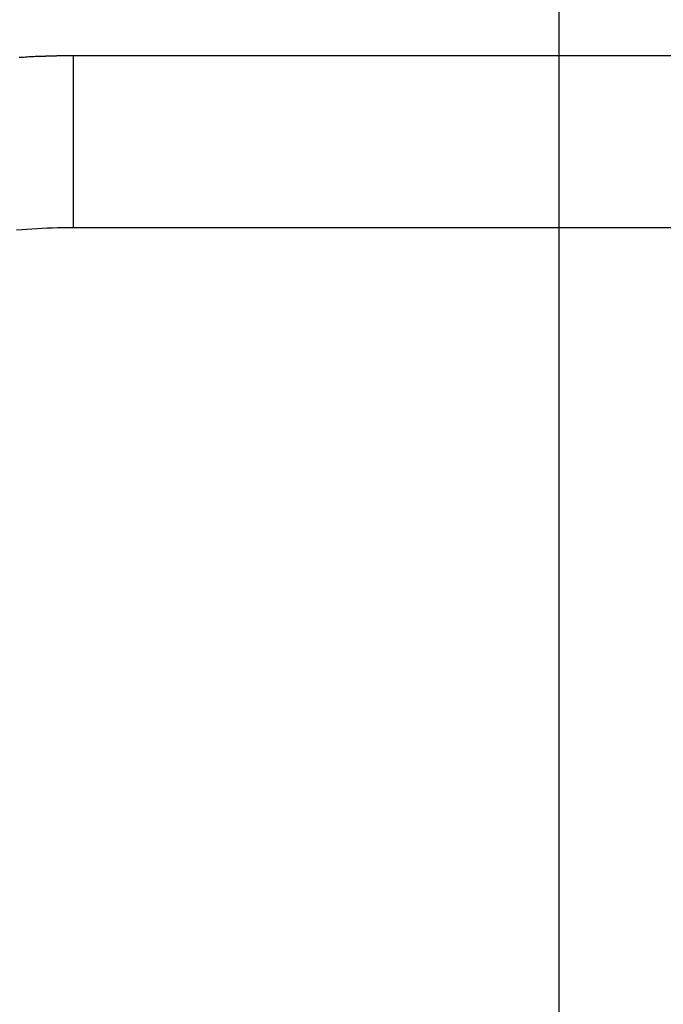
# Model space of a CAD drawing. Extents: x -46.9 to 46.9, y -58.1 to 6.6.
# Drawn here: x 7.3 to 8.2, y -34.3 to -33 of the extents above; entities that cross this region are included whole.
import ezdxf

# ---------------------------------------------------------------- set-up
doc = ezdxf.new("R2010")
doc.units = 0
doc.layers.get('0').update_dxf_attribs({"linetype": 'CONTINUOUS'})

msp = doc.modelspace()

# ---------------------------------------------------------------- linework, layer by layer
at = {"color": 0}
for points in [[(8.0777, -50.0101), (8.0777, 6.5898)], [(8.0777, -50.0101), (8.0777, 6.5898)], [(8.0777, -50.0101), (8.0777, 6.5898)], [(8.0777, -50.0101), (8.0777, 6.5898)], [(8.0777, -50.0101), (8.0777, 6.5898)], [(8.0777, -50.0101), (8.0777, 6.5898)], [(8.0777, -50.0101), (8.0777, 6.5898)], [(8.0777, -50.0101), (8.0777, 6.5898)], [(8.0777, -50.0101), (8.0777, 6.5898)], [(8.0777, -50.0101), (8.0777, 6.5898)], [(8.0777, -50.0101), (8.0777, 6.5898)], [(8.0777, -50.0101), (8.0777, 6.5898)], [(8.0777, -50.0101), (8.0777, 6.5898)], [(8.0777, -50.0101), (8.0777, 6.5898)], [(8.0777, -50.0101), (8.0777, 6.5898)], [(8.0777, -50.0101), (8.0777, 6.5898)], [(8.0777, -50.0101), (8.0777, 6.5898)], [(8.0777, -50.0101), (8.0777, 6.5898)], [(8.0777, -50.0101), (8.0777, 6.5898)], [(8.0777, -50.0101), (8.0777, 6.5898)], [(8.0777, -50.0101), (8.0777, 6.5898)], [(7.4084, -33.0195), (7.4084, -33.0195), (7.4081, -33.0195), (7.4081, -33.0195), (7.4081, -33.0195), (7.4081, -33.0195), (7.4081, -33.0195), (7.4081, -33.0195), (7.4081, -33.0195), (7.4081, -33.0195), (7.4079, -33.0195), (7.4079, -33.0195), (7.4079, -33.0195), (7.4079, -33.0195), (7.4079, -33.0195), (7.4079, -33.0195), (7.4079, -33.0195), (7.4079, -33.0195), (7.4079, -33.0195), (7.4076, -33.0195), (7.4076, -33.0195), (7.4076, -33.0195), (7.4076, -33.0195), (7.4076, -33.0195), (7.4076, -33.0195), (7.4076, -33.0195), (7.4076, -33.0195), (7.4073, -33.0195), (7.4073, -33.0195), (7.4073, -33.0195), (7.4073, -33.0195), (7.4073, -33.0195), (7.4073, -33.0195), (7.4073, -33.0195), (7.4073, -33.0195), (7.4073, -33.0195), (7.407, -33.0195), (7.407, -33.0195), (7.407, -33.0195), (7.407, -33.0195), (7.4067, -33.0195), (7.4067, -33.0195), (7.4067, -33.0195), (7.4067, -33.0195), (7.4064, -33.0195), (7.4064, -33.0195), (7.4064, -33.0195), (7.4064, -33.0195), (7.4064, -33.0195), (7.4064, -33.0195), (7.4064, -33.0195), (7.4064, -33.0196), (7.4064, -33.0196), (7.4061, -33.0196), (7.4061, -33.0196), (7.4058, -33.0196), (7.4058, -33.0196), (7.4055, -33.0196), (7.4055, -33.0196), (7.4055, -33.0196), (7.4055, -33.0196), (7.4052, -33.0196), (7.4052, -33.0196), (7.4052, -33.0196), (7.4052, -33.0196), (7.4049, -33.0196), (7.4049, -33.0196), (7.4049, -33.0196), (7.4049, -33.0196), (7.4049, -33.0196), (7.4046, -33.0196), (7.4046, -33.0196), (7.4043, -33.0196), (7.4043, -33.0196), (7.404, -33.0196), (7.404, -33.0196), (7.4037, -33.0196), (7.4037, -33.0196), (7.4034, -33.0196), (7.4034, -33.0196), (7.4031, -33.0196), (7.4031, -33.0196), (7.4028, -33.0196), (7.4028, -33.0196), (7.4027, -33.0196), (7.4027, -33.0196), (7.4027, -33.0196), (7.4024, -33.0196), (7.4021, -33.0196), (7.4018, -33.0196), (7.4016, -33.0196), (7.4013, -33.0196), (7.401, -33.0196), (7.4007, -33.0196), (7.4007, -33.0196), (7.4004, -33.0196), (7.4001, -33.0196), (7.3998, -33.0196), (7.3998, -33.0196), (7.3995, -33.0196), (7.3992, -33.0196), (7.3989, -33.0196), (7.3989, -33.0196), (7.3989, -33.0196), (7.3983, -33.0196), (7.398, -33.0196), (7.3977, -33.0196), (7.3974, -33.0196), (7.397, -33.0196), (7.3967, -33.0196), (7.3964, -33.0196), (7.3961, -33.0196), (7.3955, -33.0196), (7.3952, -33.0196), (7.3949, -33.0196), (7.3946, -33.0196), (7.3943, -33.0196), (7.394, -33.0196), (7.3937, -33.0196), (7.3934, -33.0196), (7.3934, -33.0196), (7.3922, -33.0196), (7.3913, -33.0196), (7.3901, -33.0196), (7.3892, -33.0196), (7.388, -33.0196), (7.3871, -33.0196), (7.3859, -33.0196), (7.385, -33.0197), (7.3838, -33.0197), (7.3829, -33.0197), (7.3817, -33.0197), (7.3808, -33.0197), (7.3796, -33.0197), (7.3787, -33.0197), (7.3777, -33.0197), (7.3768, -33.02), (7.3768, -33.02), (7.3759, -33.02), (7.375, -33.02), (7.3741, -33.02), (7.3732, -33.02), (7.3723, -33.02), (7.3714, -33.02), (7.3705, -33.02), (7.3698, -33.0202), (7.3689, -33.0202), (7.368, -33.0202), (7.3671, -33.0202), (7.3662, -33.0202), (7.3653, -33.0202), (7.3644, -33.0202), (7.3635, -33.0202), (7.3629, -33.0205), (7.3629, -33.0205), (7.3605, -33.0205), (7.3584, -33.0205), (7.3562, -33.0205), (7.3541, -33.0208), (7.3517, -33.0208), (7.3496, -33.021), (7.3475, -33.021), (7.3454, -33.0213), (7.343, -33.0213), (7.3409, -33.0216), (7.3388, -33.0216), (7.3367, -33.0219), (7.3343, -33.0219)], [(7.4084, -33.0195), (7.4084, -33.0195)], [(9.0737, -33.0195), (7.4084, -33.0195)], [(9.0737, -33.0195), (7.4084, -33.0195)], [(9.0737, -33.0195), (7.4084, -33.0195)], [(9.0737, -33.0195), (7.4084, -33.0195)], [(9.0737, -33.0195), (7.4084, -33.0195)], [(9.0737, -33.0195), (7.4084, -33.0195)], [(9.0737, -33.0195), (7.4084, -33.0195)], [(9.0737, -33.0195), (7.4084, -33.0195)], [(9.0737, -33.0195), (7.4084, -33.0195)], [(9.0737, -33.0195), (7.4084, -33.0195)], [(9.0737, -33.0195), (7.4084, -33.0195)], [(9.0737, -33.0195), (7.4084, -33.0195)], [(9.0737, -33.0195), (7.4084, -33.0195)], [(9.0737, -33.0195), (7.4084, -33.0195)], [(9.0737, -33.0195), (7.4084, -33.0195)], [(9.0737, -33.0195), (7.4084, -33.0195)], [(9.0737, -33.0195), (7.4084, -33.0195)], [(9.0737, -33.0195), (7.4084, -33.0195)], [(9.0737, -33.0195), (7.4084, -33.0195)], [(9.0737, -33.0195), (7.4084, -33.0195)], [(9.0737, -33.0195), (7.4084, -33.0195)], [(7.4085, -33.0195), (7.4085, -33.0195)], [(7.4085, -33.0195), (7.4085, -33.2314)], [(7.4085, -33.0195), (7.4085, -33.2314)], [(7.4085, -33.0195), (7.4085, -33.2314)], [(7.4085, -33.0195), (7.4085, -33.2314)], [(7.4085, -33.0195), (7.4085, -33.2314)], [(7.4085, -33.0195), (7.4085, -33.2314)], [(7.4085, -33.0195), (7.4085, -33.2314)], [(7.4085, -33.0195), (7.4085, -33.2314)], [(7.4085, -33.0195), (7.4085, -33.2314)], [(7.4085, -33.0195), (7.4085, -33.2314)], [(7.4085, -33.0195), (7.4085, -33.2314)], [(7.4085, -33.0195), (7.4085, -33.2314)], [(7.4085, -33.0195), (7.4085, -33.2314)], [(7.4085, -33.0195), (7.4085, -33.2314)], [(7.4085, -33.0195), (7.4085, -33.2314)], [(7.4085, -33.0195), (7.4085, -33.2314)], [(7.4085, -33.0195), (7.4085, -33.2314)], [(7.4085, -33.0195), (7.4085, -33.2314)], [(7.4085, -33.0195), (7.4085, -33.2314)], [(7.4085, -33.0195), (7.4085, -33.2314)], [(7.4085, -33.0195), (7.4085, -33.2314)], [(7.4085, -33.2314), (7.4085, -33.2314)], [(7.4085, -33.2314), (7.4085, -33.2558)], [(7.4085, -33.2314), (7.4085, -33.2558)], [(7.4085, -33.2314), (7.4085, -33.2558)], [(7.4085, -33.2314), (7.4085, -33.2558)], [(7.4085, -33.2314), (7.4085, -33.2558)], [(7.4085, -33.2314), (7.4085, -33.2558)], [(7.4085, -33.2314), (7.4085, -33.2558)], [(7.4085, -33.2314), (7.4085, -33.2558)], [(7.4085, -33.2314), (7.4085, -33.2558)], [(7.4085, -33.2314), (7.4085, -33.2558)], [(7.4085, -33.2314), (7.4085, -33.2558)], [(7.4085, -33.2314), (7.4085, -33.2558)], [(7.4085, -33.2314), (7.4085, -33.2558)], [(7.4085, -33.2314), (7.4085, -33.2558)], [(7.4085, -33.2314), (7.4085, -33.2558)], [(7.4085, -33.2314), (7.4085, -33.2558)], [(7.4085, -33.2314), (7.4085, -33.2558)], [(7.4085, -33.2314), (7.4085, -33.2558)], [(7.4085, -33.2314), (7.4085, -33.2558)], [(7.4085, -33.2314), (7.4085, -33.2558)], [(7.4085, -33.2314), (7.4085, -33.2558)], [(7.4085, -33.2314), (7.4085, -33.2314)], [(7.3304, -33.2593), (7.3376, -33.2587), (7.3445, -33.2581), (7.3517, -33.2577), (7.3586, -33.2571), (7.3658, -33.2567), (7.3727, -33.2564), (7.3799, -33.2562), (7.3868, -33.2559), (7.394, -33.2558), (7.4012, -33.2558), (7.4084, -33.2558)], [(7.4084, -33.2558), (7.4084, -33.2558)], [(7.4084, -33.2558), (9.0737, -33.2558)], [(7.4084, -33.2558), (9.0737, -33.2558)], [(7.4084, -33.2558), (9.0737, -33.2558)], [(7.4084, -33.2558), (9.0737, -33.2558)], [(7.4084, -33.2558), (9.0737, -33.2558)], [(7.4084, -33.2558), (9.0737, -33.2558)], [(7.4084, -33.2558), (9.0737, -33.2558)], [(7.4084, -33.2558), (9.0737, -33.2558)], [(7.4084, -33.2558), (9.0737, -33.2558)], [(7.4084, -33.2558), (9.0737, -33.2558)], [(7.4084, -33.2558), (9.0737, -33.2558)], [(7.4084, -33.2558), (9.0737, -33.2558)], [(7.4084, -33.2558), (9.0737, -33.2558)], [(7.4084, -33.2558), (9.0737, -33.2558)], [(7.4084, -33.2558), (9.0737, -33.2558)], [(7.4084, -33.2558), (9.0737, -33.2558)], [(7.4084, -33.2558), (9.0737, -33.2558)], [(7.4084, -33.2558), (9.0737, -33.2558)], [(7.4084, -33.2558), (9.0737, -33.2558)], [(7.4084, -33.2558), (9.0737, -33.2558)], [(7.4084, -33.2558), (9.0737, -33.2558)], [(7.4085, -33.2558), (7.4085, -33.2558)]]:
    msp.add_lwpolyline(points, dxfattribs=at)

doc.saveas('drawing.dxf')
